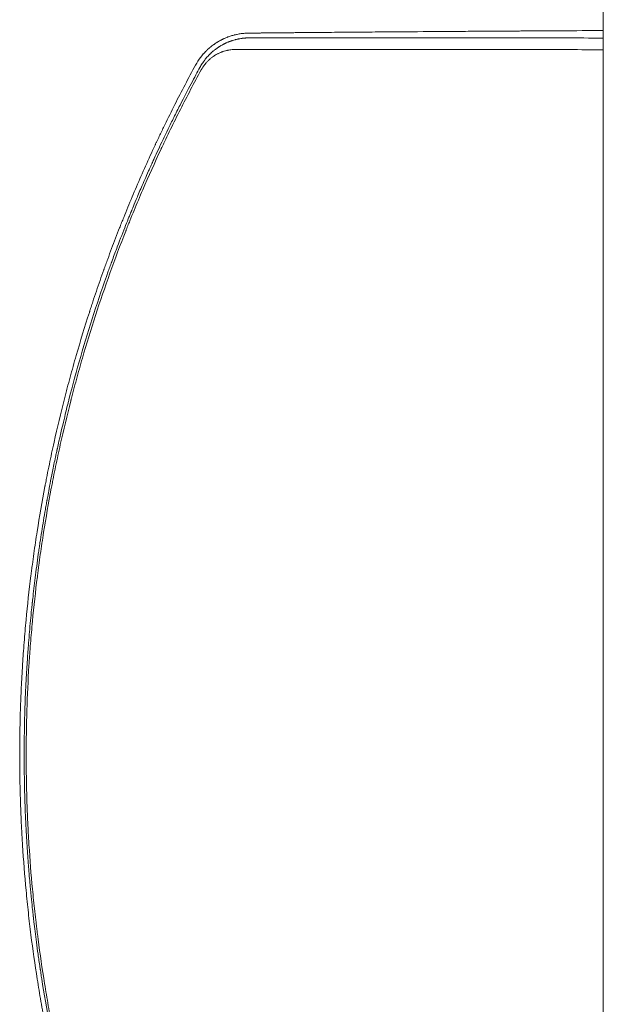
# Model space of a CAD drawing. Units: millimetres. Extents: x -5822 to 5019, y -4665 to 4460.
# Drawn here: x -2212 to -1827, y 1458 to 2109 of the extents above; entities that cross this region are included whole.
import ezdxf

# ---------------------------------------------------------------- set-up
doc = ezdxf.new("R2010")
doc.units = ezdxf.units.MM
doc.header["$LTSCALE"] = 20
doc.layers.add('2d', color=230, linetype='Continuous')

msp = doc.modelspace()

# ---------------------------------------------------------------- linework, layer by layer
at = {"layer": '2d', "lineweight": 0}
msp.add_line((-1827.15, 2163.99), (-1827.15, 1081.99), dxfattribs=at)
for points, knots in [([(-1827.15, 2101.37), (-1836.5, 2101.32), (-1845.7, 2101.27), (-1859.94, 2101.19), (-1865.08, 2101.16), (-1872.72, 2101.12), (-1876.52, 2101.1), (-1880.92, 2101.07), (-1883.11, 2101.06), (-1884.13, 2101.05), (-1884.52, 2101.05), (-1884.64, 2101.05), (-1884.68, 2101.05), (-1884.76, 2101.05), (-1884.97, 2101.05), (-1895.71, 2100.98), (-1906.17, 2100.92), (-1921.3, 2100.82), (-1926.29, 2100.79), (-1933.69, 2100.74), (-1937.37, 2100.71), (-1941.62, 2100.68), (-1943.74, 2100.67), (-1944.8, 2100.66), (-1945.25, 2100.66), (-1945.44, 2100.65), (-1945.48, 2100.65), (-1945.56, 2100.65), (-1945.68, 2100.65), (-1956.03, 2100.58), (-1966.1, 2100.5), (-1980.76, 2100.39), (-1985.59, 2100.35), (-1992.75, 2100.29), (-1996.31, 2100.26), (-2000.43, 2100.23), (-2002.48, 2100.21), (-2003.5, 2100.2), (-2004.01, 2100.2), (-2004.23, 2100.2), (-2004.34, 2100.2), (-2004.38, 2100.2), (-2004.46, 2100.19), (-2009.38, 2100.15), (-2014.25, 2100.11), (-2021.4, 2100.05), (-2024.95, 2100.01), (-2029.05, 2099.98), (-2031.09, 2099.96), (-2032.11, 2099.95), (-2032.54, 2099.94), (-2032.83, 2099.94), (-2032.98, 2099.94), (-2035.5, 2099.92), (-2039.04, 2099.88), (-2043.15, 2099.84), (-2044.9, 2099.83), (-2046.07, 2099.81), (-2046.66, 2099.81), (-2048.4, 2099.79), (-2050.15, 2099.77), (-2052.19, 2099.75), (-2053.22, 2099.74), (-2053.73, 2099.74), (-2053.99, 2099.74), (-2054.1, 2099.73), (-2054.17, 2099.73), (-2054.21, 2099.73), (-2056.45, 2099.71), (-2058.77, 2099.69), (-2061.22, 2099.66)], [0.0196178, 0.0196178, 0.0196178, 0.0196178, 0.1282792, 0.1282792, 0.190545, 0.190545, 0.2216779, 0.2372443, 0.2450275, 0.2489192, 0.2498921, 0.2498921, 0.2503785, 0.2503785, 0.250865, 0.2528108, 0.3773423, 0.3773423, 0.4396081, 0.4396081, 0.470741, 0.4863074, 0.4940906, 0.4979822, 0.499928, 0.499928, 0.5004145, 0.5004145, 0.5009009, 0.5018738, 0.6264054, 0.6264054, 0.6886712, 0.6886712, 0.719804, 0.7353705, 0.7431537, 0.7470453, 0.7489911, 0.749964, 0.749964, 0.7504505, 0.7504505, 0.7509369, 0.8132027, 0.8132027, 0.8443356, 0.859902, 0.8676852, 0.8715768, 0.8735227, 0.8735227, 0.8754685, 0.8754685, 0.9066013, 0.9221678, 0.929951, 0.929951, 0.9377342, 0.9377342, 0.9533007, 0.9610839, 0.9649755, 0.9669213, 0.9678942, 0.9683807, 0.9683807, 0.9688671, 0.9688671, 1, 1, 1, 1]), ([(-2061.22, 2099.66), (-2061.22, 2099.66), (-2061.32, 2099.66), (-2061.61, 2099.65), (-2061.73, 2099.65), (-2061.95, 2099.64), (-2062.03, 2099.64), (-2062.16, 2099.64), (-2062.23, 2099.63), (-2062.31, 2099.63), (-2062.35, 2099.63), (-2062.37, 2099.63), (-2062.38, 2099.63), (-2062.39, 2099.63), (-2062.39, 2099.63), (-2062.64, 2099.62), (-2062.87, 2099.6), (-2063.16, 2099.59), (-2063.25, 2099.58), (-2063.38, 2099.57), (-2063.44, 2099.57), (-2063.51, 2099.56), (-2063.54, 2099.56), (-2063.56, 2099.56), (-2063.56, 2099.56), (-2063.57, 2099.56), (-2063.57, 2099.56), (-2064.03, 2099.52), (-2064.46, 2099.48), (-2065.05, 2099.42), (-2065.24, 2099.4), (-2065.51, 2099.37), (-2065.65, 2099.35), (-2065.8, 2099.33), (-2065.87, 2099.32), (-2065.91, 2099.32), (-2065.93, 2099.31), (-2065.93, 2099.31), (-2065.94, 2099.31), (-2065.94, 2099.31), (-2066.93, 2099.18), (-2067.83, 2099.02), (-2069.02, 2098.78), (-2069.4, 2098.7), (-2069.92, 2098.58), (-2070.09, 2098.54), (-2070.34, 2098.48), (-2070.42, 2098.46), (-2070.54, 2098.43), (-2070.59, 2098.41), (-2070.66, 2098.39), (-2070.69, 2098.38), (-2070.71, 2098.38), (-2070.72, 2098.38), (-2070.72, 2098.38), (-2070.72, 2098.38), (-2071.68, 2098.13), (-2072.55, 2097.87), (-2073.74, 2097.48), (-2074.11, 2097.34), (-2074.64, 2097.15), (-2074.9, 2097.05), (-2075.19, 2096.94), (-2075.33, 2096.89), (-2075.4, 2096.86), (-2075.44, 2096.84), (-2075.45, 2096.84), (-2075.46, 2096.83), (-2075.47, 2096.83), (-2075.89, 2096.67), (-2076.29, 2096.5), (-2076.88, 2096.24), (-2077.17, 2096.12), (-2077.5, 2095.96), (-2077.66, 2095.89), (-2077.74, 2095.85), (-2077.78, 2095.83), (-2077.8, 2095.82), (-2077.81, 2095.82), (-2078.03, 2095.71), (-2078.33, 2095.57), (-2078.67, 2095.4), (-2078.83, 2095.32), (-2078.91, 2095.28), (-2078.95, 2095.26), (-2078.97, 2095.25), (-2078.98, 2095.24), (-2078.99, 2095.24), (-2078.99, 2095.24), (-2079.05, 2095.21), (-2079.13, 2095.17), (-2079.28, 2095.09), (-2079.33, 2095.06), (-2079.42, 2095.02), (-2079.46, 2094.99), (-2079.52, 2094.96), (-2079.55, 2094.95), (-2079.56, 2094.94), (-2079.57, 2094.94), (-2079.57, 2094.93), (-2079.67, 2094.88), (-2079.77, 2094.83), (-2079.92, 2094.75), (-2079.99, 2094.71), (-2080.07, 2094.66), (-2080.12, 2094.64), (-2080.13, 2094.63), (-2080.15, 2094.62), (-2080.15, 2094.62), (-2080.31, 2094.53), (-2080.48, 2094.44), (-2080.77, 2094.27), (-2080.87, 2094.21), (-2081.03, 2094.12), (-2081.12, 2094.07), (-2081.22, 2094.01), (-2081.27, 2093.98), (-2081.29, 2093.97), (-2081.3, 2093.96), (-2081.31, 2093.95), (-2081.51, 2093.83), (-2081.8, 2093.66), (-2082.14, 2093.45), (-2082.3, 2093.34), (-2082.39, 2093.29), (-2082.42, 2093.27), (-2082.45, 2093.25), (-2082.46, 2093.24), (-2082.89, 2092.97), (-2083.28, 2092.7), (-2083.84, 2092.31), (-2084.03, 2092.18), (-2084.29, 2091.99), (-2084.38, 2091.93), (-2084.51, 2091.83), (-2084.57, 2091.79), (-2084.65, 2091.73), (-2084.68, 2091.71), (-2084.7, 2091.69), (-2084.71, 2091.69), (-2085.1, 2091.39), (-2085.48, 2091.1), (-2086.02, 2090.67), (-2086.29, 2090.45), (-2086.6, 2090.19), (-2086.72, 2090.08), (-2086.81, 2090.01), (-2086.85, 2089.98), (-2087.25, 2089.64), (-2087.6, 2089.33), (-2088.12, 2088.84), (-2088.3, 2088.68), (-2088.56, 2088.43), (-2088.65, 2088.35), (-2088.78, 2088.22), (-2088.82, 2088.18), (-2088.91, 2088.09), (-2088.95, 2088.05), (-2089.35, 2087.65), (-2089.7, 2087.3), (-2090.2, 2086.77), (-2090.36, 2086.59), (-2090.6, 2086.32), (-2090.68, 2086.24), (-2090.8, 2086.1), (-2090.86, 2086.04), (-2090.92, 2085.97), (-2090.96, 2085.93), (-2090.98, 2085.91), (-2091.32, 2085.51), (-2091.8, 2084.95), (-2092.33, 2084.28), (-2092.59, 2083.94), (-2092.72, 2083.77), (-2092.78, 2083.7), (-2092.82, 2083.65), (-2092.83, 2083.63), (-2094.07, 2081.98), (-2095.16, 2080.3), (-2096.11, 2078.55)], [0, 0, 0, 0, 0.015625, 0.015625, 0.023438, 0.023438, 0.027344, 0.027344, 0.029297, 0.030273, 0.030762, 0.031006, 0.031128, 0.031128, 0.03125, 0.03125, 0.046875, 0.046875, 0.054688, 0.054688, 0.058594, 0.060547, 0.061523, 0.062012, 0.062256, 0.062256, 0.0625, 0.0625, 0.09375, 0.09375, 0.109375, 0.109375, 0.117188, 0.121094, 0.123047, 0.124023, 0.124512, 0.124756, 0.124756, 0.125, 0.125, 0.1875, 0.1875, 0.21875, 0.21875, 0.234375, 0.234375, 0.242188, 0.242188, 0.246094, 0.248047, 0.249023, 0.249512, 0.249756, 0.249756, 0.25, 0.25, 0.3125, 0.3125, 0.34375, 0.34375, 0.359375, 0.367188, 0.371094, 0.373047, 0.374023, 0.374512, 0.374512, 0.375, 0.375, 0.40625, 0.40625, 0.421875, 0.429688, 0.433594, 0.435547, 0.436523, 0.436523, 0.4375, 0.4375, 0.453125, 0.460938, 0.464844, 0.466797, 0.467773, 0.468262, 0.468506, 0.468506, 0.46875, 0.46875, 0.476563, 0.476563, 0.480469, 0.480469, 0.482422, 0.483398, 0.483887, 0.484131, 0.484131, 0.484375, 0.484375, 0.492188, 0.492188, 0.496094, 0.498047, 0.499023, 0.499512, 0.499512, 0.5, 0.5, 0.515625, 0.515625, 0.523438, 0.523438, 0.527344, 0.529297, 0.530273, 0.530762, 0.530762, 0.53125, 0.53125, 0.546875, 0.554688, 0.558594, 0.560547, 0.561523, 0.561523, 0.5625, 0.5625, 0.59375, 0.59375, 0.609375, 0.609375, 0.617188, 0.617188, 0.621094, 0.623047, 0.624023, 0.624023, 0.625, 0.625, 0.65625, 0.65625, 0.671875, 0.679688, 0.683594, 0.683594, 0.6875, 0.6875, 0.71875, 0.71875, 0.734375, 0.734375, 0.742188, 0.742188, 0.746094, 0.746094, 0.75, 0.75, 0.78125, 0.78125, 0.796875, 0.796875, 0.804688, 0.804688, 0.808594, 0.810547, 0.810547, 0.8125, 0.8125, 0.84375, 0.859375, 0.867188, 0.871094, 0.873047, 0.873047, 0.875, 0.875, 1, 1, 1, 1]), ([(-2093.26, 2077.02), (-2092.8, 2077.86), (-2092.31, 2078.69), (-2091.52, 2079.91), (-2091.24, 2080.32), (-2090.82, 2080.92), (-2090.61, 2081.21), (-2090.35, 2081.56), (-2090.22, 2081.73), (-2090.15, 2081.82), (-2090.13, 2081.85), (-2090.11, 2081.88), (-2090.1, 2081.89), (-2089.55, 2082.61), (-2088.97, 2083.31), (-2088.04, 2084.36), (-2087.72, 2084.71), (-2087.22, 2085.22), (-2087.05, 2085.39), (-2086.8, 2085.65), (-2086.67, 2085.78), (-2086.52, 2085.92), (-2086.45, 2085.99), (-2086.41, 2086.03), (-2086.39, 2086.05), (-2086, 2086.42), (-2085.67, 2086.73), (-2085.33, 2087.04), (-2085.29, 2087.07), (-2085.21, 2087.14), (-2085.17, 2087.17), (-2085.05, 2087.28), (-2084.8, 2087.5), (-2084.47, 2087.78), (-2084.21, 2088), (-2084.03, 2088.14), (-2083.95, 2088.21), (-2083.78, 2088.34), (-2083.66, 2088.44), (-2083.53, 2088.55), (-2083.44, 2088.61), (-2083.4, 2088.65), (-2083.14, 2088.84), (-2082.96, 2088.99), (-2082.7, 2089.18), (-2082.62, 2089.24), (-2082.5, 2089.32), (-2082.45, 2089.36), (-2082.38, 2089.41), (-2082.36, 2089.43), (-2082.34, 2089.44), (-2082.33, 2089.45), (-2082.2, 2089.55), (-2082.05, 2089.65), (-2081.79, 2089.84), (-2081.69, 2089.9), (-2081.54, 2090), (-2081.47, 2090.06), (-2081.37, 2090.12), (-2081.32, 2090.15), (-2081.3, 2090.17), (-2081.29, 2090.18), (-2081.28, 2090.18), (-2081.09, 2090.31), (-2080.91, 2090.43), (-2080.65, 2090.6), (-2080.52, 2090.68), (-2080.37, 2090.78), (-2080.3, 2090.82), (-2080.26, 2090.84), (-2080.24, 2090.86), (-2080.04, 2090.98), (-2079.86, 2091.09), (-2079.59, 2091.25), (-2079.46, 2091.33), (-2079.33, 2091.41), (-2079.24, 2091.46), (-2079.2, 2091.48), (-2078.98, 2091.61), (-2078.71, 2091.76), (-2078.44, 2091.91), (-2078.27, 2092.01), (-2078.18, 2092.06), (-2078.05, 2092.13), (-2077.98, 2092.16), (-2077.91, 2092.2), (-2077.87, 2092.22), (-2077.85, 2092.23), (-2077.84, 2092.24), (-2077.83, 2092.24), (-2077.83, 2092.24), (-2077.83, 2092.24), (-2077.82, 2092.25), (-2077.79, 2092.26), (-2077.72, 2092.3), (-2077.69, 2092.32), (-2077.63, 2092.35), (-2077.6, 2092.36), (-2077.58, 2092.37), (-2077.57, 2092.37), (-2077.57, 2092.38), (-2077.57, 2092.38), (-2077.39, 2092.47), (-2077.21, 2092.56), (-2076.86, 2092.74), (-2076.59, 2092.87), (-2076.28, 2093.01), (-2076.12, 2093.08), (-2076.06, 2093.12), (-2076.01, 2093.14), (-2075.99, 2093.15), (-2075.64, 2093.31), (-2075.3, 2093.46), (-2074.76, 2093.69), (-2074.49, 2093.8), (-2074.16, 2093.93), (-2073.99, 2093.99), (-2073.91, 2094.03), (-2073.86, 2094.04), (-2073.85, 2094.05), (-2073.83, 2094.06), (-2073.83, 2094.06), (-2073.53, 2094.17), (-2073.21, 2094.29), (-2072.67, 2094.48), (-2072.48, 2094.55), (-2072.19, 2094.64), (-2072.04, 2094.69), (-2071.86, 2094.75), (-2071.76, 2094.78), (-2071.72, 2094.8), (-2071.69, 2094.8), (-2071.68, 2094.81), (-2071.68, 2094.81), (-2071.68, 2094.81), (-2071.02, 2095.02), (-2070.51, 2095.16), (-2069.98, 2095.3), (-2069.84, 2095.34), (-2069.68, 2095.38), (-2069.64, 2095.39), (-2069.59, 2095.4), (-2069.57, 2095.41), (-2069.55, 2095.41), (-2069.54, 2095.41), (-2069.54, 2095.41), (-2069.54, 2095.41), (-2069.53, 2095.41), (-2069.54, 2095.41), (-2069.27, 2095.48), (-2068.96, 2095.56), (-2068.42, 2095.68), (-2068.23, 2095.72), (-2067.93, 2095.78), (-2067.77, 2095.81), (-2067.58, 2095.85), (-2067.49, 2095.87), (-2067.44, 2095.88), (-2067.42, 2095.88), (-2067.4, 2095.89), (-2067.39, 2095.89), (-2067.05, 2095.95), (-2066.71, 2096.01), (-2066.17, 2096.1), (-2065.9, 2096.14), (-2065.58, 2096.19), (-2065.42, 2096.21), (-2065.34, 2096.22), (-2065.3, 2096.22), (-2065.28, 2096.23), (-2065.27, 2096.23), (-2065.26, 2096.23), (-2064.95, 2096.27), (-2064.62, 2096.31), (-2064.09, 2096.36), (-2063.91, 2096.38), (-2063.63, 2096.41), (-2063.49, 2096.42), (-2063.31, 2096.43), (-2063.23, 2096.44), (-2063.18, 2096.44), (-2063.17, 2096.44), (-2063.15, 2096.44), (-2063.14, 2096.44), (-2063, 2096.45), (-2062.84, 2096.47), (-2062.57, 2096.48), (-2062.44, 2096.49), (-2062.27, 2096.5), (-2062.18, 2096.5), (-2062.14, 2096.5), (-2062.11, 2096.5), (-2062.1, 2096.5), (-2062.1, 2096.5), (-2062.09, 2096.5), (-2062.09, 2096.5), (-2061.4, 2096.54), (-2061.05, 2096.54), (-2061.05, 2096.54)], [0, 0, 0, 0, 0.0625, 0.0625, 0.09375, 0.09375, 0.109375, 0.117188, 0.121094, 0.123047, 0.124023, 0.124023, 0.125, 0.125, 0.1875, 0.1875, 0.21875, 0.21875, 0.234375, 0.234375, 0.242188, 0.246094, 0.248047, 0.248047, 0.25, 0.25, 0.28125, 0.28125, 0.285156, 0.285156, 0.289063, 0.289063, 0.296875, 0.3125, 0.320313, 0.320313, 0.328125, 0.328125, 0.335938, 0.339844, 0.339844, 0.34375, 0.34375, 0.359375, 0.359375, 0.367188, 0.367188, 0.371094, 0.373047, 0.374023, 0.374023, 0.375, 0.375, 0.390625, 0.390625, 0.398438, 0.398438, 0.402344, 0.404297, 0.405273, 0.405762, 0.405762, 0.40625, 0.40625, 0.421875, 0.421875, 0.429688, 0.433594, 0.435547, 0.435547, 0.4375, 0.4375, 0.453125, 0.453125, 0.460938, 0.464844, 0.464844, 0.46875, 0.46875, 0.484375, 0.492188, 0.492188, 0.5, 0.5, 0.503906, 0.505859, 0.506836, 0.507324, 0.507568, 0.50769, 0.50769, 0.507813, 0.507813, 0.511719, 0.511719, 0.513672, 0.514648, 0.515137, 0.515381, 0.515503, 0.515503, 0.515625, 0.515625, 0.53125, 0.53125, 0.546875, 0.554688, 0.558594, 0.560547, 0.560547, 0.5625, 0.5625, 0.59375, 0.59375, 0.609375, 0.617188, 0.621094, 0.623047, 0.624023, 0.624512, 0.624512, 0.625, 0.625, 0.65625, 0.65625, 0.671875, 0.671875, 0.679688, 0.683594, 0.685547, 0.686523, 0.687012, 0.687256, 0.687256, 0.6875, 0.6875, 0.71875, 0.71875, 0.734375, 0.734375, 0.742188, 0.742188, 0.746094, 0.748047, 0.749023, 0.749512, 0.749756, 0.749756, 0.75, 0.75, 0.78125, 0.78125, 0.796875, 0.796875, 0.804688, 0.808594, 0.810547, 0.811523, 0.812012, 0.812012, 0.8125, 0.8125, 0.84375, 0.84375, 0.859375, 0.867188, 0.871094, 0.873047, 0.874023, 0.874512, 0.874512, 0.875, 0.875, 0.90625, 0.90625, 0.921875, 0.921875, 0.929688, 0.933594, 0.935547, 0.936523, 0.937012, 0.937012, 0.9375, 0.9375, 0.953125, 0.953125, 0.960938, 0.964844, 0.966797, 0.967773, 0.968262, 0.968506, 0.968628, 0.968628, 0.96875, 0.96875, 1, 1, 1, 1]), ([(-2061.05, 2096.54), (-2060.02, 2096.54), (-2058.33, 2096.54), (-2054.78, 2096.53), (-2053.42, 2096.53), (-2051.13, 2096.53), (-2050.33, 2096.53), (-2049.06, 2096.53), (-2048.4, 2096.53), (-2047.61, 2096.53), (-2047.21, 2096.53), (-2047.01, 2096.53), (-2046.91, 2096.53), (-2046.85, 2096.53), (-2046.83, 2096.53), (-2046.82, 2096.53), (-2046.81, 2096.53), (-2046.81, 2096.53), (-2044.42, 2096.53), (-2040.82, 2096.52), (-2036.6, 2096.52), (-2034.47, 2096.52), (-2033.41, 2096.52), (-2032.88, 2096.52), (-2032.65, 2096.52), (-2032.5, 2096.52), (-2032.42, 2096.52), (-2027.55, 2096.52), (-2022.69, 2096.51), (-2015.3, 2096.51), (-2011.58, 2096.51), (-2007.2, 2096.51), (-2005, 2096.5), (-2003.89, 2096.5), (-2003.34, 2096.5), (-2003.06, 2096.5), (-2002.92, 2096.5), (-2002.87, 2096.5), (-2002.83, 2096.5), (-2002.8, 2096.5), (-1993.26, 2096.5), (-1983.38, 2096.49), (-1968.01, 2096.49), (-1962.79, 2096.48), (-1954.82, 2096.48), (-1950.8, 2096.48), (-1946.05, 2096.48), (-1943.66, 2096.48), (-1942.46, 2096.48), (-1941.85, 2096.48), (-1941.55, 2096.48), (-1941.4, 2096.48), (-1941.34, 2096.48), (-1941.3, 2096.48), (-1941.27, 2096.48), (-1930.82, 2096.47), (-1920.23, 2096.47), (-1904.09, 2096.46), (-1895.96, 2096.46), (-1886.36, 2096.46), (-1881.54, 2096.46), (-1879.12, 2096.45), (-1877.91, 2096.45), (-1877.3, 2096.45), (-1877, 2096.45), (-1876.85, 2096.45), (-1876.79, 2096.45), (-1876.74, 2096.45), (-1876.72, 2096.45), (-1861.03, 2096.45), (-1844.52, 2096.44), (-1827.15, 2096.44)], [0, 0, 0, 0, 0.03125, 0.03125, 0.046875, 0.046875, 0.0546875, 0.0546875, 0.0585937, 0.0605469, 0.0615234, 0.0620117, 0.0622559, 0.0623779, 0.062439, 0.0624695, 0.0624695, 0.0625, 0.0625, 0.09375, 0.109375, 0.1171875, 0.1210937, 0.1230469, 0.1240234, 0.1240234, 0.125, 0.125, 0.1875, 0.1875, 0.21875, 0.234375, 0.2421875, 0.2460937, 0.2480469, 0.2490234, 0.2495117, 0.2497559, 0.2497559, 0.25, 0.25, 0.375, 0.375, 0.4375, 0.4375, 0.46875, 0.484375, 0.4921875, 0.4960937, 0.4980469, 0.4990234, 0.4995117, 0.4997559, 0.4997559, 0.5, 0.5, 0.625, 0.625, 0.6875, 0.71875, 0.734375, 0.7421875, 0.7460938, 0.7480469, 0.7490234, 0.7495117, 0.7497559, 0.7497559, 0.75, 0.75, 0.9371359, 0.9371359, 0.9371359, 0.9371359]), ([(-2069.79, 2088.84), (-2070.78, 2088.84), (-2071.77, 2088.79), (-2073.24, 2088.62), (-2073.97, 2088.51), (-2074.83, 2088.35), (-2075.25, 2088.26), (-2075.46, 2088.21), (-2075.57, 2088.19), (-2075.62, 2088.17), (-2075.65, 2088.17), (-2075.66, 2088.16), (-2076.19, 2088.04), (-2076.95, 2087.84), (-2077.81, 2087.56), (-2078.24, 2087.42), (-2078.46, 2087.34), (-2078.55, 2087.31), (-2078.61, 2087.28), (-2078.64, 2087.27), (-2079.18, 2087.07), (-2079.93, 2086.77), (-2080.8, 2086.37), (-2081.23, 2086.16), (-2081.44, 2086.05), (-2081.55, 2085.99), (-2081.6, 2085.97), (-2081.63, 2085.95), (-2081.64, 2085.95), (-2082.17, 2085.67), (-2082.93, 2085.24), (-2083.79, 2084.7), (-2084.21, 2084.41), (-2084.42, 2084.27), (-2084.52, 2084.2), (-2084.57, 2084.16), (-2084.6, 2084.14), (-2084.61, 2084.13), (-2085.13, 2083.77), (-2085.86, 2083.21), (-2086.68, 2082.51), (-2087.08, 2082.15), (-2087.28, 2081.97), (-2087.37, 2081.88), (-2087.42, 2081.84), (-2087.44, 2081.81), (-2087.46, 2081.8), (-2087.95, 2081.33), (-2088.63, 2080.63), (-2089.38, 2079.77), (-2089.74, 2079.33), (-2089.92, 2079.11), (-2089.99, 2079.01), (-2090.04, 2078.95), (-2090.07, 2078.92), (-2090.93, 2077.8), (-2091.67, 2076.67), (-2092.33, 2075.47)], [0, 0, 0, 0, 0.125, 0.125, 0.1875, 0.21875, 0.234375, 0.242188, 0.246094, 0.248047, 0.248047, 0.25, 0.25, 0.3125, 0.34375, 0.359375, 0.367188, 0.371094, 0.371094, 0.375, 0.375, 0.4375, 0.46875, 0.484375, 0.492188, 0.496094, 0.498047, 0.498047, 0.5, 0.5, 0.5625, 0.59375, 0.609375, 0.617188, 0.621094, 0.623047, 0.623047, 0.625, 0.625, 0.6875, 0.71875, 0.734375, 0.742188, 0.746094, 0.748047, 0.748047, 0.75, 0.75, 0.8125, 0.84375, 0.859375, 0.867188, 0.871094, 0.871094, 0.875, 0.875, 1, 1, 1, 1]), ([(-1827.15, 2088.73), (-1834.64, 2088.73), (-1842.17, 2088.74), (-1855.4, 2088.74), (-1861.09, 2088.74), (-1869.64, 2088.74), (-1873.92, 2088.75), (-1878.92, 2088.75), (-1881.43, 2088.75), (-1882.68, 2088.75), (-1883.31, 2088.75), (-1883.62, 2088.75), (-1883.78, 2088.75), (-1883.85, 2088.75), (-1883.89, 2088.75), (-1883.91, 2088.75), (-1894.67, 2088.75), (-1905.47, 2088.76), (-1921.75, 2088.76), (-1927.19, 2088.77), (-1935.37, 2088.77), (-1939.46, 2088.77), (-1944.24, 2088.77), (-1946.63, 2088.77), (-1947.83, 2088.77), (-1948.43, 2088.77), (-1948.73, 2088.77), (-1948.88, 2088.77), (-1948.94, 2088.77), (-1948.98, 2088.77), (-1949, 2088.77), (-1959.3, 2088.78), (-1969.62, 2088.78), (-1985.14, 2088.79), (-1990.32, 2088.79), (-1998.09, 2088.8), (-2001.98, 2088.8), (-2006.52, 2088.8), (-2008.79, 2088.8), (-2009.93, 2088.8), (-2010.49, 2088.8), (-2010.78, 2088.8), (-2010.92, 2088.8), (-2010.98, 2088.8), (-2011.02, 2088.8), (-2011.04, 2088.8), (-2030.62, 2088.82), (-2050.23, 2088.83), (-2069.79, 2088.84)], [0.0414792, 0.0414792, 0.0414792, 0.0414792, 0.125, 0.125, 0.1875, 0.1875, 0.21875, 0.234375, 0.2421875, 0.2460938, 0.2480469, 0.2490234, 0.2495117, 0.2497559, 0.2497559, 0.25, 0.25, 0.375, 0.375, 0.4375, 0.4375, 0.46875, 0.484375, 0.4921875, 0.4960938, 0.4980469, 0.4990234, 0.4995117, 0.4997559, 0.4997559, 0.5, 0.5, 0.625, 0.625, 0.6875, 0.6875, 0.71875, 0.734375, 0.7421875, 0.7460938, 0.7480469, 0.7490234, 0.7495117, 0.7497559, 0.7497559, 0.75, 0.75, 1, 1, 1, 1]), ([(-2096.11, 2078.55), (-2100.79, 2069.95), (-2105.36, 2061.25), (-2112.04, 2048.02), (-2115.34, 2041.37), (-2119.11, 2033.53), (-2120.97, 2029.59), (-2121.9, 2027.62), (-2122.36, 2026.63), (-2122.6, 2026.14), (-2122.69, 2025.93), (-2122.76, 2025.79), (-2122.79, 2025.72), (-2127.11, 2016.47), (-2131.19, 2007.34), (-2137.02, 1993.73), (-2138.92, 1989.2), (-2141.7, 1982.44), (-2143.07, 1979.06), (-2144.64, 1975.13), (-2145.41, 1973.17), (-2145.8, 1972.18), (-2145.99, 1971.69), (-2146.08, 1971.48), (-2146.13, 1971.34), (-2146.16, 1971.28), (-2147.99, 1966.62), (-2149.76, 1962.01), (-2152.36, 1955.07), (-2153.65, 1951.58), (-2155.14, 1947.5), (-2155.87, 1945.45), (-2156.24, 1944.43), (-2156.43, 1943.92), (-2156.5, 1943.7), (-2156.56, 1943.55), (-2156.58, 1943.48), (-2158.32, 1938.62), (-2159.97, 1933.88), (-2162.36, 1926.84), (-2163.14, 1924.5), (-2164.29, 1921.02), (-2164.86, 1919.29), (-2165.52, 1917.27), (-2165.85, 1916.27), (-2166.01, 1915.76), (-2166.09, 1915.51), (-2166.12, 1915.4), (-2166.15, 1915.33), (-2166.16, 1915.3), (-2169.23, 1905.77), (-2172.13, 1896.27), (-2176.23, 1882.02), (-2178.23, 1874.89), (-2180.45, 1866.57), (-2181.54, 1862.4), (-2182, 1860.62), (-2182.31, 1859.43), (-2182.46, 1858.83), (-2185.03, 1848.76), (-2187.31, 1839.19), (-2190.53, 1824.69), (-2192.09, 1817.41), (-2193.81, 1808.86), (-2194.65, 1804.57), (-2195.07, 1802.42), (-2195.27, 1801.35), (-2195.36, 1800.88), (-2195.42, 1800.58), (-2195.45, 1800.42), (-2197.36, 1790.33), (-2199.06, 1780.46), (-2201.37, 1765.76), (-2202.1, 1760.89), (-2203.12, 1753.6), (-2203.62, 1749.96), (-2204.18, 1745.73), (-2204.41, 1743.91), (-2204.56, 1742.71), (-2204.64, 1742.11), (-2205.93, 1731.82), (-2207, 1722.06), (-2208.39, 1707.28), (-2209.03, 1699.85), (-2209.68, 1691.13), (-2209.98, 1686.76), (-2210.13, 1684.57), (-2210.2, 1683.47), (-2210.23, 1683), (-2210.25, 1682.69), (-2210.26, 1682.53), (-2210.58, 1677.41), (-2210.98, 1669.97), (-2211.35, 1661.32), (-2211.51, 1657), (-2211.58, 1654.84), (-2211.62, 1653.76), (-2211.63, 1653.3), (-2211.64, 1652.99), (-2211.65, 1652.84), (-2211.73, 1650.19), (-2211.83, 1646.46), (-2211.93, 1642.13), (-2211.97, 1639.96), (-2211.98, 1638.88), (-2211.99, 1638.34), (-2212, 1638.11), (-2212, 1637.96), (-2212, 1637.88), (-2212.02, 1636.54), (-2212.05, 1634.66), (-2212.07, 1632.5), (-2212.08, 1631.43), (-2212.08, 1630.89), (-2212.09, 1630.62), (-2212.09, 1630.49), (-2212.09, 1630.42), (-2212.09, 1630.39), (-2212.09, 1630.38), (-2212.09, 1630.37), (-2212.09, 1630.36), (-2212.11, 1627.17), (-2212.12, 1624.69), (-2212.12, 1622.91)], [0, 0, 0, 0, 0.0625, 0.0625, 0.09375, 0.109375, 0.117188, 0.121094, 0.123047, 0.124023, 0.124512, 0.124512, 0.125, 0.125, 0.1875, 0.1875, 0.21875, 0.21875, 0.234375, 0.242188, 0.246094, 0.248047, 0.249023, 0.249512, 0.249512, 0.25, 0.25, 0.28125, 0.28125, 0.296875, 0.304688, 0.308594, 0.310547, 0.311523, 0.312012, 0.312012, 0.3125, 0.3125, 0.34375, 0.34375, 0.359375, 0.359375, 0.367188, 0.371094, 0.373047, 0.374023, 0.374512, 0.374756, 0.374756, 0.375, 0.375, 0.4375, 0.4375, 0.46875, 0.484375, 0.492188, 0.496094, 0.496094, 0.5, 0.5, 0.5625, 0.5625, 0.59375, 0.609375, 0.617188, 0.621094, 0.623047, 0.624023, 0.624023, 0.625, 0.625, 0.6875, 0.6875, 0.71875, 0.71875, 0.734375, 0.742188, 0.746094, 0.746094, 0.75, 0.75, 0.8125, 0.8125, 0.84375, 0.859375, 0.867188, 0.871094, 0.873047, 0.874023, 0.874023, 0.875, 0.875, 0.90625, 0.921875, 0.929688, 0.933594, 0.935547, 0.936523, 0.936523, 0.9375, 0.9375, 0.953125, 0.960938, 0.964844, 0.966797, 0.967773, 0.968262, 0.968262, 0.96875, 0.96875, 0.976563, 0.980469, 0.982422, 0.983398, 0.983887, 0.984131, 0.984253, 0.984314, 0.984344, 0.984344, 0.984375, 0.984375, 1, 1, 1, 1]), ([(-2209.17, 1622.91), (-2209.17, 1626.58), (-2209.15, 1630.81), (-2209.02, 1640.4), (-2208.92, 1645.74), (-2208.69, 1653.12), (-2208.65, 1654.63), (-2208.59, 1656.37), (-2208.58, 1656.56), (-2208.57, 1656.8), (-2208.57, 1656.85), (-2208.56, 1656.96), (-2208.56, 1657.11), (-2208.54, 1657.68), (-2208.49, 1659.02), (-2208.44, 1660.23), (-2208.28, 1664.19), (-2208.15, 1667.18), (-2207.73, 1675.55), (-2207.44, 1680.37), (-2207.05, 1686.46), (-2206.92, 1688.31), (-2206.79, 1690.17), (-2206.77, 1690.4), (-2206.76, 1690.62), (-2206.75, 1690.65), (-2206.75, 1690.66), (-2206.75, 1690.68), (-2206.75, 1690.71), (-2206.74, 1690.81), (-2206.72, 1691.06), (-2206.66, 1691.91), (-2206.52, 1693.91), (-2206, 1700.69), (-2205.26, 1709.3), (-2204.41, 1717.89), (-2204, 1721.87), (-2203.82, 1723.56), (-2203.77, 1724.06), (-2203.74, 1724.25), (-2203.74, 1724.32), (-2203.73, 1724.36), (-2203.72, 1724.46), (-2203.66, 1725.07), (-2203.59, 1725.68), (-2203.05, 1730.58), (-2202.51, 1735.22), (-2201.29, 1745.02), (-2200.61, 1750.19), (-2199.74, 1756.3), (-2199.63, 1757.07), (-2199.52, 1757.85), (-2199.5, 1757.97), (-2199.5, 1758.01), (-2199.49, 1758.09), (-2199.46, 1758.28), (-2199.39, 1758.78), (-2199.14, 1760.46), (-2198.56, 1764.44), (-2197.24, 1773), (-2195.83, 1781.54), (-2194.65, 1788.24), (-2194.3, 1790.22), (-2194.14, 1791.05), (-2194.1, 1791.3), (-2194.08, 1791.41), (-2194.08, 1791.43), (-2194.07, 1791.45), (-2194.07, 1791.46), (-2194.07, 1791.46), (-2194.07, 1791.48), (-2194.04, 1791.63), (-2194.01, 1791.78), (-2193.79, 1793.03), (-2193.53, 1794.45), (-2192.56, 1799.63), (-2191.68, 1804.31), (-2189.89, 1813.15), (-2189.22, 1816.4), (-2188.28, 1820.84), (-2187.99, 1822.2), (-2187.66, 1823.72), (-2187.52, 1824.37), (-2187.48, 1824.55), (-2187.46, 1824.64), (-2187.45, 1824.67), (-2187.44, 1824.72), (-2187.39, 1824.96), (-2186.98, 1826.86), (-2186.58, 1828.66), (-2184.83, 1836.43), (-2183.56, 1841.81), (-2181.9, 1848.65), (-2181.39, 1850.73), (-2180.69, 1853.53), (-2180.47, 1854.42), (-2180.15, 1855.67), (-2180, 1856.27), (-2179.82, 1856.95), (-2179.74, 1857.27), (-2179.7, 1857.44), (-2179.68, 1857.52), (-2179.67, 1857.56), (-2179.66, 1857.58), (-2179.66, 1857.58), (-2179.66, 1857.59), (-2179.66, 1857.59), (-2174.75, 1876.78), (-2169.26, 1895.75), (-2160.15, 1923.91), (-2156.97, 1933.25), (-2153.24, 1943.65), (-2152.62, 1945.38), (-2151.96, 1947.18), (-2151.71, 1947.87), (-2151.67, 1947.98), (-2151.66, 1948.02), (-2151.66, 1948.03), (-2151.65, 1948.05), (-2151.63, 1948.09), (-2151.55, 1948.32), (-2151.33, 1948.93), (-2149.99, 1952.57), (-2148.78, 1955.8), (-2145.71, 1963.91), (-2143.87, 1968.63), (-2141.45, 1974.71), (-2140.71, 1976.56), (-2139.68, 1979.1), (-2139.35, 1979.91), (-2139, 1980.77), (-2138.95, 1980.91), (-2138.89, 1981.05), (-2138.86, 1981.11), (-2138.86, 1981.12), (-2138.86, 1981.12), (-2138.85, 1981.13), (-2138.85, 1981.15), (-2138.81, 1981.24), (-2138.75, 1981.38), (-2138.5, 1982), (-2137.73, 1983.89), (-2135.45, 1989.37), (-2133.16, 1994.79), (-2130.45, 2001.07), (-2128.89, 2004.64), (-2126.66, 2009.64), (-2126.2, 2010.67), (-2125.49, 2012.25), (-2125.22, 2012.85), (-2124.93, 2013.49), (-2124.88, 2013.6), (-2124.86, 2013.64), (-2124.86, 2013.65), (-2124.86, 2013.66), (-2124.85, 2013.67), (-2124.82, 2013.73), (-2124.74, 2013.9), (-2124.27, 2014.96), (-2123.8, 2015.99), (-2122.51, 2018.81), (-2121.6, 2020.79), (-2118.7, 2027), (-2116.56, 2031.52), (-2113, 2038.86), (-2111.76, 2041.4), (-2110.29, 2044.36), (-2110.04, 2044.85), (-2109.79, 2045.35), (-2109.69, 2045.56), (-2109.67, 2045.6), (-2109.62, 2045.69), (-2109.56, 2045.82), (-2109.14, 2046.66), (-2108.04, 2048.85), (-2107.02, 2050.87), (-2103.68, 2057.44), (-2101.24, 2062.12), (-2096.86, 2070.39), (-2094.92, 2073.98), (-2093.26, 2077.02)], [0, 0, 0, 0, 0.03125, 0.03125, 0.0625, 0.0625, 0.070313, 0.070313, 0.071289, 0.071289, 0.071533, 0.071533, 0.071777, 0.072266, 0.074219, 0.078125, 0.078125, 0.09375, 0.09375, 0.125, 0.125, 0.140625, 0.140625, 0.142578, 0.142822, 0.142822, 0.142883, 0.142883, 0.142944, 0.143066, 0.143555, 0.144531, 0.148438, 0.15625, 0.1875, 0.203125, 0.210938, 0.212891, 0.213867, 0.214111, 0.214111, 0.214355, 0.214355, 0.214844, 0.21875, 0.21875, 0.25, 0.25, 0.28125, 0.28125, 0.285156, 0.285645, 0.285645, 0.285889, 0.285889, 0.286133, 0.287109, 0.289063, 0.296875, 0.3125, 0.34375, 0.351563, 0.355469, 0.356445, 0.356934, 0.357056, 0.357117, 0.357117, 0.357147, 0.357147, 0.357178, 0.357422, 0.359375, 0.359375, 0.375, 0.375, 0.40625, 0.40625, 0.421875, 0.421875, 0.425781, 0.427734, 0.428223, 0.428467, 0.428467, 0.428589, 0.428589, 0.428711, 0.429688, 0.4375, 0.4375, 0.46875, 0.46875, 0.484375, 0.484375, 0.492188, 0.492188, 0.496094, 0.498047, 0.499023, 0.499512, 0.499756, 0.499878, 0.499939, 0.499969, 0.499969, 0.5, 0.5, 0.625, 0.625, 0.6875, 0.6875, 0.695313, 0.699219, 0.699707, 0.699951, 0.699951, 0.700012, 0.700012, 0.700073, 0.700195, 0.701172, 0.703125, 0.71875, 0.71875, 0.75, 0.75, 0.765625, 0.765625, 0.773438, 0.773438, 0.774414, 0.774902, 0.774902, 0.775024, 0.775024, 0.775146, 0.775391, 0.777344, 0.78125, 0.78125, 0.796875, 0.8125, 0.828125, 0.828125, 0.84375, 0.84375, 0.847656, 0.847656, 0.849609, 0.849854, 0.849976, 0.849976, 0.850006, 0.850006, 0.850037, 0.850098, 0.850586, 0.851563, 0.859375, 0.859375, 0.875, 0.875, 0.90625, 0.90625, 0.921875, 0.921875, 0.923828, 0.924805, 0.924805, 0.925049, 0.925049, 0.925293, 0.925781, 0.929688, 0.9375, 0.9375, 0.96875, 0.96875, 1, 1, 1, 1]), ([(-2092.33, 2075.47), (-2097.09, 2066.75), (-2101.68, 2058.02), (-2108.32, 2044.9), (-2110.5, 2040.52), (-2113.7, 2033.95), (-2115.28, 2030.67), (-2117.1, 2026.83), (-2118, 2024.92), (-2118.46, 2023.96), (-2118.65, 2023.55), (-2118.78, 2023.27), (-2118.84, 2023.14), (-2123.06, 2014.12), (-2127.07, 2005.18), (-2132.89, 1991.67), (-2135.74, 1984.89), (-2138.98, 1976.95), (-2140.58, 1972.96), (-2141.37, 1970.97), (-2141.76, 1969.97), (-2141.93, 1969.55), (-2142.05, 1969.26), (-2142.1, 1969.12), (-2149.43, 1950.52), (-2156.09, 1931.91), (-2165.16, 1903.84), (-2168.03, 1894.46), (-2172.11, 1880.36), (-2174.09, 1873.3), (-2176.3, 1865.05), (-2177.38, 1860.93), (-2177.91, 1858.86), (-2178.18, 1857.83), (-2178.31, 1857.32), (-2178.37, 1857.09), (-2178.4, 1856.95), (-2178.42, 1856.87), (-2180.9, 1847.19), (-2183.2, 1837.58), (-2186.4, 1823.17), (-2187.94, 1815.97), (-2189.64, 1807.58), (-2190.46, 1803.39), (-2190.87, 1801.29), (-2191.04, 1800.39), (-2191.15, 1799.79), (-2191.21, 1799.5), (-2193.1, 1789.54), (-2194.79, 1779.85), (-2197.09, 1765.24), (-2198.19, 1757.92), (-2199.37, 1749.36), (-2199.93, 1745.07), (-2200.17, 1743.23), (-2200.33, 1742.01), (-2200.4, 1741.4), (-2201.72, 1730.95), (-2202.8, 1721.13), (-2204.18, 1706.44), (-2204.81, 1699.1), (-2205.45, 1690.55), (-2205.74, 1686.28), (-2205.88, 1684.14), (-2205.94, 1683.23), (-2205.98, 1682.62), (-2206, 1682.32), (-2207.24, 1662.43), (-2207.86, 1642.72), (-2207.86, 1622.91)], [0, 0, 0, 0, 0.0625, 0.0625, 0.09375, 0.09375, 0.109375, 0.117188, 0.121094, 0.123047, 0.124023, 0.124023, 0.125, 0.125, 0.1875, 0.1875, 0.21875, 0.234375, 0.242187, 0.246094, 0.248047, 0.249023, 0.249023, 0.25, 0.25, 0.375, 0.375, 0.4375, 0.4375, 0.46875, 0.484375, 0.492187, 0.496094, 0.498047, 0.499023, 0.499512, 0.499512, 0.5, 0.5, 0.5625, 0.5625, 0.59375, 0.609375, 0.617187, 0.621094, 0.623047, 0.623047, 0.625, 0.625, 0.6875, 0.6875, 0.71875, 0.734375, 0.742187, 0.746094, 0.746094, 0.75, 0.75, 0.8125, 0.8125, 0.84375, 0.859375, 0.867187, 0.871094, 0.873047, 0.873047, 0.875, 0.875, 1, 1, 1, 1]), ([(-2212.12, 1622.91), (-2212.12, 1622.02), (-2212.11, 1620.95), (-2212.11, 1619.09), (-2212.1, 1618.42), (-2212.1, 1617.36), (-2212.1, 1616.81), (-2212.09, 1616.14), (-2212.09, 1615.8), (-2212.09, 1615.63), (-2212.09, 1615.54), (-2212.09, 1615.5), (-2212.09, 1615.48), (-2212.09, 1615.47), (-2212.09, 1615.46), (-2212.08, 1614.24), (-2212.06, 1612.39), (-2212.03, 1610.21), (-2212.01, 1609.11), (-2212.01, 1608.56), (-2212, 1608.32), (-2212, 1608.17), (-2212, 1608.09), (-2211.96, 1605.54), (-2211.89, 1601.83), (-2211.78, 1597.49), (-2211.71, 1595.31), (-2211.68, 1594.22), (-2211.67, 1593.75), (-2211.66, 1593.44), (-2211.65, 1593.29), (-2211.49, 1588.2), (-2211.2, 1580.79), (-2210.76, 1572.12), (-2210.52, 1567.78), (-2210.39, 1565.61), (-2210.32, 1564.53), (-2210.29, 1564.06), (-2210.27, 1563.75), (-2210.26, 1563.6), (-2209.63, 1553.43), (-2208.85, 1543.5), (-2207.45, 1528.72), (-2206.7, 1521.36), (-2205.87, 1514.04), (-2205.29, 1509.17), (-2205, 1506.74), (-2203.48, 1494.61), (-2202.1, 1484.86), (-2199.79, 1470.16), (-2198.98, 1465.25), (-2197.7, 1457.87), (-2197.26, 1455.4), (-2196.59, 1451.71), (-2196.25, 1449.86), (-2195.85, 1447.71), (-2195.65, 1446.63), (-2195.54, 1446.09), (-2195.5, 1445.86), (-2195.47, 1445.7), (-2195.46, 1445.62), (-2193.6, 1435.84), (-2191.61, 1426.15), (-2188.39, 1411.66), (-2186.72, 1404.42), (-2184.68, 1395.99), (-2183.63, 1391.78), (-2183.1, 1389.68), (-2182.84, 1388.63), (-2182.7, 1388.1), (-2182.64, 1387.88), (-2182.61, 1387.73), (-2182.59, 1387.65), (-2177.79, 1368.83), (-2172.34, 1349.87), (-2165.4, 1328.32), (-2164.52, 1325.62), (-2163.62, 1322.92), (-2163.42, 1322.32), (-2163.32, 1322.03), (-2163.03, 1321.14), (-2162.43, 1319.36), (-2160.23, 1312.86), (-2158.18, 1306.98), (-2153.17, 1292.95), (-2149.69, 1283.69), (-2144.29, 1269.95), (-2142.23, 1264.82), (-2140.13, 1259.72), (-2139.78, 1258.87), (-2139.66, 1258.59), (-2139.43, 1258.03), (-2138.85, 1256.63), (-2137.33, 1253), (-2135.9, 1249.63), (-2131.08, 1238.4), (-2127.04, 1229.37), (-2121.76, 1218.04), (-2120.56, 1215.49), (-2119.34, 1212.94), (-2119.07, 1212.37), (-2118.93, 1212.09), (-2118.53, 1211.25), (-2117.72, 1209.57), (-2114.75, 1203.41), (-2107.59, 1188.97), (-2100.72, 1175.89), (-2096.03, 1167.28)], [0, 0, 0, 0, 0.007812, 0.007812, 0.011719, 0.011719, 0.013672, 0.014648, 0.015137, 0.015381, 0.015503, 0.015564, 0.015594, 0.015594, 0.015625, 0.015625, 0.023437, 0.027344, 0.029297, 0.030273, 0.030762, 0.030762, 0.03125, 0.03125, 0.046875, 0.054687, 0.058594, 0.060547, 0.061523, 0.061523, 0.0625, 0.0625, 0.09375, 0.109375, 0.117187, 0.121094, 0.123047, 0.124023, 0.124023, 0.125, 0.125, 0.1875, 0.1875, 0.21875, 0.234375, 0.234375, 0.25, 0.25, 0.3125, 0.3125, 0.34375, 0.34375, 0.359375, 0.359375, 0.367187, 0.371094, 0.373047, 0.374023, 0.374512, 0.374512, 0.375, 0.375, 0.4375, 0.4375, 0.46875, 0.484375, 0.492187, 0.496094, 0.498047, 0.499023, 0.499512, 0.499512, 0.5, 0.5, 0.625, 0.625, 0.640625, 0.642578, 0.642578, 0.644531, 0.644531, 0.648437, 0.65625, 0.6875, 0.6875, 0.75, 0.75, 0.78125, 0.785156, 0.785156, 0.787109, 0.787109, 0.789062, 0.796875, 0.8125, 0.8125, 0.875, 0.875, 0.890625, 0.892578, 0.892578, 0.894531, 0.894531, 0.898438, 0.90625, 0.9375, 1, 1, 1, 1]), ([(-2093.18, 1168.81), (-2093.18, 1168.82), (-2093.7, 1169.76), (-2094.86, 1171.89), (-2095.01, 1172.17), (-2095.17, 1172.48), (-2095.2, 1172.52), (-2095.2, 1172.53), (-2095.2, 1172.53), (-2095.2, 1172.53), (-2095.21, 1172.54), (-2095.23, 1172.58), (-2095.28, 1172.67), (-2095.44, 1172.97), (-2095.6, 1173.27), (-2096.01, 1174.02), (-2096.3, 1174.57), (-2096.78, 1175.47), (-2096.97, 1175.82), (-2097.17, 1176.18), (-2097.19, 1176.23), (-2097.2, 1176.24), (-2097.21, 1176.26), (-2097.22, 1176.28), (-2097.27, 1176.37), (-2097.37, 1176.57), (-2097.74, 1177.26), (-2098.63, 1178.93), (-2099.5, 1180.57), (-2100.4, 1182.28), (-2100.74, 1182.93), (-2101.1, 1183.61), (-2101.14, 1183.69), (-2101.15, 1183.71), (-2101.15, 1183.71), (-2101.16, 1183.73), (-2101.18, 1183.76), (-2101.24, 1183.87), (-2101.38, 1184.15), (-2101.52, 1184.42), (-2102.01, 1185.35), (-2102.45, 1186.19), (-2103.9, 1188.99), (-2105.05, 1191.23), (-2107.05, 1195.17), (-2107.76, 1196.57), (-2108.61, 1198.26), (-2108.72, 1198.48), (-2108.83, 1198.69), (-2108.85, 1198.74), (-2108.86, 1198.76), (-2108.89, 1198.82), (-2108.95, 1198.93), (-2109.16, 1199.37), (-2109.67, 1200.38), (-2110.13, 1201.31), (-2111.65, 1204.36), (-2113.96, 1209.07), (-2116.05, 1213.42), (-2117.54, 1216.55), (-2118.27, 1218.08), (-2119.08, 1219.81), (-2119.48, 1220.65), (-2119.67, 1221.07), (-2119.77, 1221.28), (-2119.82, 1221.39), (-2119.85, 1221.44), (-2119.86, 1221.47), (-2119.86, 1221.48), (-2119.87, 1221.48), (-2119.87, 1221.49), (-2120.87, 1223.64), (-2122.41, 1226.94), (-2125.46, 1233.66), (-2126.6, 1236.19), (-2128.48, 1240.44), (-2129.14, 1241.92), (-2130.17, 1244.27), (-2130.69, 1245.47), (-2131.32, 1246.92), (-2131.64, 1247.66), (-2131.8, 1248.03), (-2131.88, 1248.22), (-2131.92, 1248.31), (-2131.94, 1248.36), (-2131.94, 1248.38), (-2131.95, 1248.39), (-2131.95, 1248.4), (-2134.41, 1254.09), (-2136.55, 1259.22), (-2139.34, 1266.04), (-2140.21, 1268.18), (-2141.4, 1271.16), (-2141.79, 1272.11), (-2142.34, 1273.5), (-2142.6, 1274.17), (-2142.91, 1274.94), (-2143.06, 1275.32), (-2143.13, 1275.5), (-2143.16, 1275.58), (-2143.18, 1275.64), (-2143.19, 1275.66), (-2144.45, 1278.86), (-2145.96, 1282.74), (-2148.58, 1289.65), (-2149.51, 1292.14), (-2150.99, 1296.14), (-2151.5, 1297.52), (-2152.28, 1299.65), (-2152.67, 1300.74), (-2153.14, 1302.04), (-2153.37, 1302.69), (-2153.49, 1303.02), (-2153.55, 1303.19), (-2153.58, 1303.26), (-2153.59, 1303.31), (-2153.6, 1303.33), (-2155.92, 1309.78), (-2157.83, 1315.34), (-2160.2, 1322.36), (-2160.91, 1324.48), (-2161.85, 1327.32), (-2162.14, 1328.22), (-2162.55, 1329.47), (-2162.74, 1330.08), (-2162.96, 1330.75), (-2163.07, 1331.07), (-2163.12, 1331.23), (-2163.15, 1331.31), (-2163.16, 1331.35), (-2163.16, 1331.37), (-2163.17, 1331.38), (-2163.17, 1331.39), (-2164.32, 1334.96), (-2165.69, 1339.23), (-2168, 1346.73), (-2168.81, 1349.41), (-2169.77, 1352.64), (-2169.93, 1353.18), (-2170.09, 1353.72), (-2170.2, 1354.09), (-2170.26, 1354.29), (-2170.55, 1355.25), (-2171.22, 1357.54), (-2171.86, 1359.74), (-2173.92, 1366.9), (-2175.33, 1372.02), (-2177.16, 1378.79), (-2177.71, 1380.9), (-2178.48, 1383.82), (-2178.72, 1384.76), (-2179.07, 1386.11), (-2179.24, 1386.77), (-2179.43, 1387.51), (-2179.53, 1387.87), (-2179.57, 1388.06), (-2179.6, 1388.15), (-2179.61, 1388.19), (-2179.61, 1388.21), (-2179.62, 1388.22), (-2179.62, 1388.23), (-2179.62, 1388.23), (-2184.44, 1407.08), (-2188.72, 1426.24), (-2194.29, 1455.48), (-2196.01, 1465.32), (-2197.76, 1476.43), (-2198.05, 1478.28), (-2198.35, 1480.21), (-2198.46, 1480.94), (-2198.48, 1481.06), (-2198.49, 1481.14), (-2198.5, 1481.19), (-2198.53, 1481.42), (-2198.62, 1481.99), (-2199.15, 1485.55), (-2199.62, 1488.77), (-2200.77, 1497), (-2201.42, 1501.99), (-2202.26, 1508.76), (-2202.52, 1510.89), (-2202.87, 1513.91), (-2202.98, 1514.89), (-2203.1, 1515.95), (-2203.12, 1516.13), (-2203.14, 1516.31), (-2203.15, 1516.38), (-2203.15, 1516.39), (-2203.15, 1516.4), (-2203.15, 1516.4), (-2203.15, 1516.4), (-2203.16, 1516.4), (-2203.16, 1516.43), (-2203.17, 1516.52), (-2203.19, 1516.68), (-2203.26, 1517.35), (-2203.49, 1519.38), (-2203.92, 1523.33), (-2204.42, 1528.24), (-2204.72, 1531.18), (-2205.36, 1538.01), (-2205.71, 1541.91), (-2206.15, 1547.39), (-2206.24, 1548.52), (-2206.38, 1550.25), (-2206.43, 1550.91), (-2206.48, 1551.61), (-2206.49, 1551.73), (-2206.49, 1551.77), (-2206.49, 1551.78), (-2206.49, 1551.79), (-2206.49, 1551.8), (-2206.5, 1551.87), (-2206.51, 1552.04), (-2206.59, 1553.09), (-2206.67, 1554.13), (-2206.88, 1557.03), (-2207.02, 1559.11), (-2207.46, 1565.79), (-2207.75, 1570.84), (-2208.17, 1579.31), (-2208.3, 1582.28), (-2208.44, 1585.79), (-2208.47, 1586.38), (-2208.49, 1586.97), (-2208.5, 1587.37), (-2208.51, 1587.56), (-2208.55, 1588.54), (-2208.63, 1590.85), (-2208.7, 1593.09), (-2208.92, 1600.38), (-2209.03, 1605.66), (-2209.15, 1615.11), (-2209.17, 1619.29), (-2209.17, 1622.91)], [0, 0, 0, 0, 0.007813, 0.007813, 0.008789, 0.008911, 0.008926, 0.008926, 0.008942, 0.008942, 0.008972, 0.009033, 0.009277, 0.009766, 0.011719, 0.011719, 0.015625, 0.015625, 0.017578, 0.017822, 0.017822, 0.017883, 0.017883, 0.017944, 0.018066, 0.018555, 0.019531, 0.023438, 0.03125, 0.03125, 0.035156, 0.035645, 0.035706, 0.035706, 0.035767, 0.035767, 0.035889, 0.036133, 0.037109, 0.039063, 0.039063, 0.046875, 0.046875, 0.0625, 0.0625, 0.070313, 0.070313, 0.071289, 0.071411, 0.071411, 0.071533, 0.071533, 0.071777, 0.072266, 0.074219, 0.078125, 0.078125, 0.09375, 0.109375, 0.109375, 0.117188, 0.121094, 0.123047, 0.124023, 0.124512, 0.124756, 0.124878, 0.124939, 0.124969, 0.124969, 0.125, 0.125, 0.15625, 0.15625, 0.171875, 0.171875, 0.179688, 0.179688, 0.183594, 0.185547, 0.186523, 0.187012, 0.187256, 0.187378, 0.187439, 0.187469, 0.187469, 0.1875, 0.1875, 0.21875, 0.21875, 0.234375, 0.234375, 0.242188, 0.242188, 0.246094, 0.248047, 0.249023, 0.249512, 0.249756, 0.249756, 0.25, 0.25, 0.28125, 0.28125, 0.296875, 0.296875, 0.304688, 0.304688, 0.308594, 0.310547, 0.311523, 0.312012, 0.312256, 0.312378, 0.312378, 0.3125, 0.3125, 0.34375, 0.34375, 0.359375, 0.359375, 0.367188, 0.367188, 0.371094, 0.373047, 0.374023, 0.374512, 0.374756, 0.374878, 0.374939, 0.374939, 0.375, 0.375, 0.40625, 0.40625, 0.421875, 0.421875, 0.423828, 0.424805, 0.424805, 0.425781, 0.425781, 0.429688, 0.4375, 0.4375, 0.46875, 0.46875, 0.484375, 0.484375, 0.492188, 0.492188, 0.496094, 0.498047, 0.499023, 0.499512, 0.499756, 0.499878, 0.499939, 0.499969, 0.499969, 0.5, 0.5, 0.625, 0.625, 0.6875, 0.6875, 0.695313, 0.699219, 0.699707, 0.699951, 0.699951, 0.700195, 0.700195, 0.701172, 0.703125, 0.71875, 0.71875, 0.75, 0.75, 0.765625, 0.765625, 0.773438, 0.773438, 0.774414, 0.774902, 0.774963, 0.774994, 0.774994, 0.775024, 0.775024, 0.775146, 0.775391, 0.777344, 0.78125, 0.78125, 0.796875, 0.8125, 0.8125, 0.828125, 0.828125, 0.84375, 0.84375, 0.847656, 0.847656, 0.849609, 0.849854, 0.849976, 0.849976, 0.850006, 0.850006, 0.850037, 0.850098, 0.850586, 0.851563, 0.859375, 0.859375, 0.875, 0.875, 0.90625, 0.90625, 0.921875, 0.921875, 0.923828, 0.924805, 0.924805, 0.925781, 0.925781, 0.929688, 0.9375, 0.9375, 0.96875, 0.96875, 1, 1, 1, 1]), ([(-2207.86, 1622.91), (-2207.86, 1613.01), (-2207.7, 1603.13), (-2207.24, 1588.35), (-2206.95, 1580.97), (-2206.51, 1572.38), (-2206.26, 1568.09), (-2206.15, 1566.26), (-2206.08, 1565.03), (-2206.04, 1564.42), (-2205.39, 1554.05), (-2204.62, 1544.26), (-2203.24, 1529.56), (-2202.49, 1522.21), (-2201.51, 1513.62), (-2200.99, 1509.32), (-2200.73, 1507.17), (-2200.61, 1506.25), (-2200.54, 1505.64), (-2200.5, 1505.33), (-2199.23, 1495.26), (-2197.84, 1485.51), (-2195.54, 1470.91), (-2194.33, 1463.61), (-2192.81, 1455.11), (-2192.03, 1450.86), (-2191.63, 1448.74), (-2191.43, 1447.68), (-2191.35, 1447.22), (-2191.29, 1446.92), (-2191.26, 1446.76), (-2189.4, 1436.99), (-2187.42, 1427.38), (-2184.21, 1412.98), (-2182.55, 1405.79), (-2180.51, 1397.41), (-2179.46, 1393.22), (-2179.01, 1391.42), (-2178.71, 1390.23), (-2178.56, 1389.63), (-2175.96, 1379.5), (-2173.38, 1370.01), (-2169.28, 1355.84), (-2167.17, 1348.78), (-2164.62, 1340.57), (-2163.32, 1336.47), (-2162.67, 1334.43), (-2162.34, 1333.41), (-2162.2, 1332.97), (-2162.1, 1332.68), (-2162.06, 1332.53), (-2159.02, 1323.13), (-2155.86, 1313.88), (-2150.89, 1300), (-2149.19, 1295.37), (-2146.58, 1288.43), (-2145.26, 1284.96), (-2143.69, 1280.92), (-2142.9, 1278.89), (-2142.5, 1277.88), (-2142.33, 1277.45), (-2142.22, 1277.16), (-2142.16, 1277.01), (-2138.51, 1267.75), (-2134.77, 1258.69), (-2128.96, 1245.18), (-2126, 1238.45), (-2122.45, 1230.64), (-2120.66, 1226.75), (-2119.76, 1224.8), (-2119.37, 1223.97), (-2119.11, 1223.41), (-2118.98, 1223.14), (-2116.78, 1218.44), (-2114.67, 1214.03), (-2111.45, 1207.42), (-2109.83, 1204.11), (-2107.91, 1200.26), (-2106.94, 1198.34), (-2106.45, 1197.38), (-2106.21, 1196.9), (-2106.11, 1196.69), (-2106.04, 1196.56), (-2106, 1196.49), (-2101.63, 1187.86), (-2097.06, 1179.17), (-2092.25, 1170.36)], [0, 0, 0, 0, 0.0625, 0.0625, 0.09375, 0.109375, 0.117187, 0.121094, 0.121094, 0.125, 0.125, 0.1875, 0.1875, 0.21875, 0.234375, 0.242187, 0.246094, 0.248047, 0.248047, 0.25, 0.25, 0.3125, 0.3125, 0.34375, 0.359375, 0.367187, 0.371094, 0.373047, 0.374023, 0.374023, 0.375, 0.375, 0.4375, 0.4375, 0.46875, 0.484375, 0.492187, 0.496094, 0.496094, 0.5, 0.5, 0.5625, 0.5625, 0.59375, 0.609375, 0.617187, 0.621094, 0.623047, 0.624023, 0.624023, 0.625, 0.625, 0.6875, 0.6875, 0.71875, 0.71875, 0.734375, 0.742187, 0.746094, 0.748047, 0.749023, 0.749023, 0.75, 0.75, 0.8125, 0.8125, 0.84375, 0.859375, 0.867187, 0.871094, 0.873047, 0.873047, 0.875, 0.875, 0.90625, 0.90625, 0.921875, 0.929687, 0.933594, 0.935547, 0.936523, 0.937012, 0.937012, 0.9375, 0.9375, 1, 1, 1, 1])]:
    msp.add_open_spline(points, degree=3, knots=knots, dxfattribs=at)

doc.saveas('drawing.dxf')
